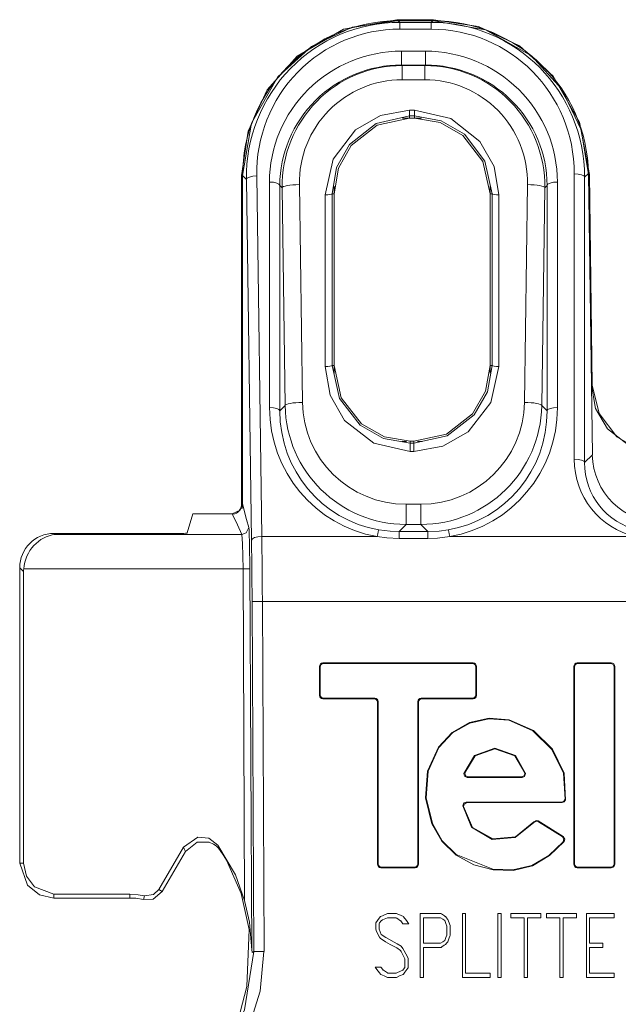
# Model space of a CAD drawing. Units: millimetres. Extents: x -54 to 54, y -27 to 27.
# Drawn here: x -54 to -37, y -2 to 27 of the extents above; entities that cross this region are included whole.
import ezdxf

# ---------------------------------------------------------------- set-up
doc = ezdxf.new("R2010")
doc.units = ezdxf.units.MM
doc.layers.add('Top$26', color=7, linetype='Continuous', true_color=0xffffff)

msp = doc.modelspace()

# ---------------------------------------------------------------- linework, layer by layer
at = {"layer": 'Top$26', "color": 7, "linetype": 'Continuous', "lineweight": 13}
for p, q in [((-43.348, 26.723), (-42.285, 26.723)), ((-43.348, 26.723), (-43.348, 26.695)), ((-43.348, 26.695), (-42.285, 26.695)), ((-43.307, 26.695), (-43.257, 26.646)), ((-43.307, 26.695), (-42.301, 26.695)), ((-43.257, 26.449), (-43.257, 26.646)), ((-43.257, 26.646), (-42.35, 26.646)), ((-42.35, 26.646), (-42.301, 26.695)), ((-42.35, 26.449), (-42.35, 26.646)), ((-42.285, 26.695), (-42.285, 26.723)), ((-42.35, 26.449), (-43.257, 26.449)), ((-43.209, 25.811), (-42.517, 25.811)), ((-43.209, 25.811), (-43.209, 25.408)), ((-42.517, 25.811), (-42.517, 25.408)), ((-43.209, 25.408), (-43.192, 25.392)), ((-42.517, 25.408), (-43.209, 25.408)), ((-43.192, 24.979), (-43.192, 25.392)), ((-43.192, 25.392), (-42.533, 25.392)), ((-42.533, 25.392), (-42.517, 25.408)), ((-42.533, 25.392), (-42.533, 24.979)), ((-42.533, 24.979), (-43.192, 24.979)), ((-42.98, 24.096), (-42.98, 23.931)), ((-42.98, 24.096), (-42.828, 24.096)), ((-42.828, 23.931), (-42.828, 24.096)), ((-43.183, 23.867), (-42.625, 23.867)), ((-42.98, 23.931), (-42.98, 23.869)), ((-42.828, 23.931), (-42.98, 23.931)), ((-42.828, 23.869), (-42.98, 23.869)), ((-42.828, 23.869), (-42.828, 23.931)), ((-47.826, 22.197), (-47.854, 22.197)), ((-47.854, 12.663), (-47.854, 22.197)), ((-47.715, 22.086), (-47.826, 22.197)), ((-47.826, 22.197), (-47.826, 12.676)), ((-47.826, 12.635), (-47.826, 22.197)), ((-47.567, 11.62), (-47.715, 22.086)), ((-47.415, 22.19), (-47.267, 11.724)), ((-47.044, 15.468), (-47.044, 22.012)), ((-38.682, 22.012), (-38.682, 15.468)), ((-38.192, 13.968), (-38.192, 22.25)), ((-37.783, 22.26), (-37.892, 22.15)), ((-37.892, 22.15), (-37.892, 13.869)), ((-37.783, 22.26), (-37.667, 14.095)), ((-37.754, 22.235), (-37.783, 22.235)), ((-37.783, 22.235), (-37.696, 16.116)), ((-37.754, 22.235), (-37.668, 16.117)), ((-46.744, 21.912), (-46.744, 15.368)), ((-46.677, 21.846), (-46.744, 21.912)), ((-46.588, 15.526), (-46.677, 21.846)), ((-46.177, 21.937), (-46.088, 15.618)), ((-45.169, 21.67), (-45.169, 21.892)), ((-40.638, 21.67), (-40.638, 21.892)), ((-39.638, 15.618), (-39.549, 21.937)), ((-39.049, 21.846), (-39.138, 15.526)), ((-38.982, 21.912), (-39.049, 21.846)), ((-38.982, 15.368), (-38.982, 21.912)), ((-45.428, 16.654), (-45.428, 21.637)), ((-45.228, 21.67), (-45.228, 16.687)), ((-45.169, 21.67), (-45.228, 21.67)), ((-45.169, 21.67), (-45.169, 16.687)), ((-40.638, 16.687), (-40.638, 21.67)), ((-40.579, 21.67), (-40.638, 21.67)), ((-40.579, 16.687), (-40.579, 21.67)), ((-40.38, 21.637), (-40.38, 16.654)), ((-45.228, 16.687), (-45.169, 16.687)), ((-45.169, 16.463), (-45.169, 16.687)), ((-40.638, 16.687), (-40.579, 16.687)), ((-40.638, 16.463), (-40.638, 16.687)), ((-37.696, 16.116), (-37.668, 16.117)), ((-46.744, 15.368), (-46.588, 15.526)), ((-39.138, 15.526), (-38.982, 15.368)), ((-43.06, 14.485), (-43.203, 14.485)), ((-42.96, 14.487), (-42.848, 14.487)), ((-42.96, 14.487), (-42.96, 14.431)), ((-42.96, 14.431), (-42.848, 14.431)), ((-42.96, 14.196), (-42.96, 14.431)), ((-42.848, 14.431), (-42.848, 14.487)), ((-42.848, 14.431), (-42.848, 14.196)), ((-42.605, 14.485), (-42.747, 14.485)), ((-42.848, 14.196), (-42.96, 14.196)), ((-37.892, 13.869), (-37.667, 14.095)), ((-43.075, 12.661), (-43.075, 12.074)), ((-43.075, 12.661), (-42.65, 12.661)), ((-42.65, 12.074), (-42.65, 12.661)), ((-49.436, 11.827), (-49.268, 12.379)), ((-49.268, 12.379), (-48.127, 12.379)), ((-43.075, 12.074), (-43.281, 11.866)), ((-42.65, 12.074), (-43.075, 12.074)), ((-42.444, 11.866), (-42.65, 12.074)), ((-53.303, 11.814), (-53.27, 11.782)), ((-53.303, 11.814), (-49.586, 11.814)), ((-53.27, 11.782), (-47.849, 11.782)), ((-47.267, 11.724), (-43.918, 11.724)), ((-43.281, 11.666), (-43.281, 11.866)), ((-43.281, 11.866), (-42.444, 11.866)), ((-42.444, 11.666), (-42.444, 11.866)), ((-41.807, 11.724), (-36.409, 11.724)), ((-42.444, 11.666), (-43.281, 11.666)), ((-54.185, 10.706), (-54.299, 10.818)), ((-54.299, 2.248), (-54.299, 10.818)), ((-54.185, 2.248), (-54.185, 10.706)), ((-47.811, 10.786), (-54.182, 10.786)), ((-47.766, 1.159), (-47.811, 10.786)), ((-47.611, 10.787), (-47.56, -0.278)), ((-47.25, 9.842), (-47.55, 9.841)), ((-47.503, -0.32), (-47.55, 9.841)), ((-47.25, 9.842), (-47.203, -0.32)), ((47.057, 9.842), (-47.25, 9.842)), ((-41.134, 8.054), (-45.49, 8.054)), ((-45.49, 8.054), (-45.472, 8.037)), ((-45.472, 8.037), (-41.151, 8.037)), ((-45.472, 8.037), (-41.151, 8.037)), ((-41.151, 8.037), (-41.134, 8.054)), ((-37.117, 8.054), (-38.107, 8.054)), ((-38.107, 8.054), (-38.089, 8.037)), ((-38.089, 8.037), (-37.135, 8.037)), ((-37.135, 8.037), (-37.117, 8.054)), ((-45.589, 7.955), (-45.589, 7.114)), ((-45.572, 7.937), (-45.589, 7.955)), ((-45.572, 7.132), (-45.572, 7.937)), ((-45.572, 7.132), (-45.572, 7.937)), ((-41.034, 7.955), (-41.051, 7.937)), ((-41.051, 7.937), (-41.051, 7.132)), ((-41.051, 7.937), (-41.051, 7.132)), ((-41.034, 7.114), (-41.034, 7.955)), ((-38.206, 7.955), (-38.206, 2.212)), ((-38.189, 7.937), (-38.206, 7.955)), ((-38.189, 2.23), (-38.189, 7.937)), ((-37.018, 7.955), (-37.035, 7.937)), ((-37.035, 7.937), (-37.035, 2.23)), ((-37.018, 2.212), (-37.018, 7.955)), ((-45.589, 7.114), (-45.572, 7.132)), ((-45.472, 7.032), (-45.49, 7.014)), ((-45.49, 7.014), (-44.005, 7.014)), ((-43.988, 7.032), (-45.472, 7.032)), ((-43.988, 7.032), (-45.472, 7.032)), ((-44.005, 7.014), (-43.988, 7.032)), ((-43.888, 6.932), (-43.906, 6.915)), ((-43.906, 6.915), (-43.906, 2.212)), ((-43.888, 2.23), (-43.888, 6.933)), ((-43.888, 2.23), (-43.888, 6.932)), ((-42.735, 6.933), (-42.735, 2.23)), ((-42.717, 6.915), (-42.735, 6.932)), ((-42.735, 6.932), (-42.735, 2.23)), ((-42.717, 2.212), (-42.717, 6.915)), ((-41.151, 7.032), (-42.635, 7.032)), ((-41.151, 7.032), (-42.635, 7.032)), ((-42.635, 7.032), (-42.618, 7.014)), ((-42.618, 7.014), (-41.134, 7.014)), ((-41.134, 7.014), (-41.151, 7.032)), ((-41.051, 7.132), (-41.034, 7.114)), ((-41.298, 4.728), (-39.704, 4.728)), ((-39.725, 4.746), (-41.276, 4.746)), ((-38.556, 4.019), (-41.329, 4.019)), ((-41.31, 4.002), (-38.541, 4.002)), ((-38.514, 3.019), (-39.236, 3.47)), ((-39.232, 3.446), (-38.54, 3.014)), ((-49.542, 2.713), (-50.254, 1.48)), ((-49.488, 2.582), (-50.157, 1.424)), ((-43.906, 2.212), (-43.888, 2.23)), ((-43.789, 2.13), (-43.806, 2.112)), ((-43.806, 2.112), (-42.817, 2.112)), ((-42.835, 2.13), (-43.789, 2.13)), ((-42.835, 2.13), (-43.789, 2.13)), ((-42.817, 2.112), (-42.835, 2.13)), ((-42.735, 2.23), (-42.717, 2.212)), ((-38.206, 2.212), (-38.189, 2.23)), ((-38.089, 2.13), (-38.107, 2.112)), ((-38.107, 2.112), (-37.117, 2.112)), ((-37.135, 2.13), (-38.089, 2.13)), ((-37.117, 2.112), (-37.135, 2.13)), ((-37.035, 2.23), (-37.018, 2.212)), ((-50.254, 1.48), (-50.157, 1.424)), ((-53.304, 1.345), (-53.304, 1.233)), ((-51.097, 1.345), (-53.304, 1.345)), ((-53.304, 1.233), (-51.097, 1.233)), ((-51.097, 1.233), (-51.097, 1.345)), ((-50.7, 1.186), (-50.674, 1.295))]:
    msp.add_line(p, q, dxfattribs=at)
for points in [[(-47.854, 22.197), (-47.663, 23.492), (-47.113, 24.683), (-46.241, 25.669), (-44.892, 26.446), (-43.348, 26.723)], [(-43.348, 26.695), (-44.642, 26.505), (-45.828, 25.945), (-46.801, 25.065), (-47.562, 23.721), (-47.826, 22.197)], [(-42.285, 26.723), (-40.977, 26.526), (-39.783, 25.964), (-38.805, 25.085), (-38.039, 23.749), (-37.754, 22.235)], [(-41.269, 26.576), (-41.834, 26.668), (-42.285, 26.695)], [(-37.783, 22.235), (-37.989, 23.526), (-38.556, 24.708), (-39.438, 25.676), (-40.775, 26.433), (-42.285, 26.695)], [(-45.428, 21.637), (-45.197, 22.677), (-44.55, 23.525), (-43.816, 23.947), (-42.98, 24.096)], [(-42.828, 24.096), (-41.775, 23.855), (-40.931, 23.193), (-40.522, 22.459), (-40.38, 21.637)], [(-42.98, 23.931), (-43.946, 23.71), (-44.72, 23.104), (-45.096, 22.431), (-45.228, 21.67)], [(-42.98, 23.869), (-43.914, 23.66), (-44.668, 23.072), (-45.04, 22.415), (-45.169, 21.67)], [(-40.579, 21.67), (-40.789, 22.621), (-41.382, 23.403), (-42.056, 23.792), (-42.828, 23.931)], [(-40.638, 21.67), (-40.847, 22.608), (-41.432, 23.366), (-42.086, 23.74), (-42.828, 23.869)], [(-42.96, 14.196), (-44.017, 14.436), (-44.867, 15.096), (-45.283, 15.83), (-45.428, 16.654)], [(-45.228, 16.687), (-45.013, 15.734), (-44.412, 14.956), (-43.734, 14.569), (-42.96, 14.431)], [(-45.169, 16.687), (-44.959, 15.75), (-44.367, 14.992), (-43.707, 14.617), (-42.96, 14.487)], [(-42.848, 14.487), (-41.907, 14.697), (-41.145, 15.286), (-40.769, 15.943), (-40.638, 16.687)], [(-42.848, 14.431), (-41.879, 14.65), (-41.098, 15.253), (-40.716, 15.925), (-40.579, 16.687)], [(-40.38, 16.654), (-40.615, 15.612), (-41.27, 14.765), (-42.009, 14.345), (-42.848, 14.196)], [(-35.695, 14.134), (-36.54, 14.322), (-37.227, 14.851), (-37.571, 15.444), (-37.696, 16.116)], [(-37.668, 16.117), (-37.473, 15.29), (-36.952, 14.617), (-36.365, 14.282), (-35.695, 14.162)], [(-48.127, 12.379), (-47.894, 12.488), (-47.826, 12.676)], [(-47.826, 12.676), (-47.709, 12.222), (-47.645, 11.987)], [(-47.849, 11.782), (-47.972, 12.065), (-48.127, 12.379)], [(-47.645, 11.987), (-47.72, 11.829), (-47.849, 11.782)], [(-47.811, 10.786), (-47.827, 11.524), (-47.849, 11.782)], [(-47.645, 11.987), (-47.637, 11.921), (-47.631, 11.815), (-47.621, 11.522), (-47.611, 10.787)], [(-43.281, 11.666), (-43.639, 11.684), (-43.918, 11.724)], [(-43.868, 11.917), (-43.541, 11.876), (-43.281, 11.866)], [(-42.444, 11.866), (-42.115, 11.882), (-41.858, 11.917)], [(-41.807, 11.724), (-42.163, 11.677), (-42.444, 11.666)], [(-47.611, 10.787), (-47.685, 10.786), (-47.811, 10.786)], [(-38.442, 4.086), (-38.485, 4.853), (-38.827, 5.548), (-39.381, 6.091), (-40.085, 6.407), (-40.665, 6.453), (-41.232, 6.328), (-41.738, 6.038), (-42.136, 5.615), (-42.453, 4.911), (-42.509, 4.138), (-42.326, 3.385), (-42.037, 2.88), (-41.622, 2.474), (-41.113, 2.198), (-40.549, 2.054), (-39.963, 2.033), (-39.401, 2.168), (-38.907, 2.465), (-38.49, 2.871)], [(-38.517, 2.866), (-38.932, 2.468), (-39.423, 2.177), (-39.979, 2.049), (-40.56, 2.074), (-41.62, 2.494), (-42.029, 2.897), (-42.313, 3.398), (-42.492, 4.144), (-42.436, 4.91), (-42.122, 5.605), (-41.728, 6.023), (-41.229, 6.31), (-40.669, 6.435), (-40.095, 6.392), (-39.398, 6.081), (-38.848, 5.547), (-38.505, 4.861), (-38.457, 4.104)], [(-39.606, 4.845), (-39.902, 5.367), (-40.501, 5.582), (-41.091, 5.368), (-41.395, 4.849)], [(-41.373, 4.868), (-41.072, 5.361), (-40.501, 5.564), (-39.922, 5.36), (-39.627, 4.864)], [(-41.395, 4.849), (-41.383, 4.86), (-41.373, 4.868)], [(-41.373, 4.868), (-41.347, 4.775), (-41.276, 4.746)], [(-39.725, 4.746), (-39.642, 4.79), (-39.627, 4.864)], [(-39.627, 4.864), (-39.615, 4.853), (-39.606, 4.845)], [(-41.298, 4.728), (-41.382, 4.774), (-41.395, 4.849)], [(-41.276, 4.746), (-41.284, 4.74), (-41.289, 4.736), (-41.293, 4.732), (-41.298, 4.728)], [(-39.704, 4.728), (-39.716, 4.738), (-39.725, 4.746)], [(-39.606, 4.845), (-39.635, 4.756), (-39.704, 4.728)], [(-41.428, 3.911), (-41.395, 3.994), (-41.329, 4.019)], [(-41.31, 4.002), (-41.39, 3.961), (-41.409, 3.892)], [(-41.329, 4.019), (-41.318, 4.009), (-41.31, 4.002)], [(-38.556, 4.019), (-38.484, 4.049), (-38.457, 4.104)], [(-38.541, 4.002), (-38.549, 4.011), (-38.556, 4.019)], [(-38.442, 4.086), (-38.482, 4.02), (-38.541, 4.002)], [(-38.457, 4.104), (-38.449, 4.094), (-38.442, 4.086)], [(-41.409, 3.892), (-41.42, 3.903), (-41.428, 3.911)], [(-41.428, 3.911), (-41.173, 3.285), (-40.574, 2.936), (-39.906, 2.986), (-39.362, 3.424)], [(-39.367, 3.447), (-39.899, 3.008), (-40.554, 2.95), (-41.147, 3.282), (-41.409, 3.892)], [(-39.367, 3.447), (-39.297, 3.484), (-39.236, 3.47)], [(-39.362, 3.424), (-39.365, 3.437), (-39.367, 3.447)], [(-39.232, 3.446), (-39.31, 3.458), (-39.362, 3.424)], [(-39.236, 3.47), (-39.233, 3.457), (-39.232, 3.446)], [(-48.544, 2.771), (-48.804, 2.97), (-49.129, 3.003), (-49.542, 2.713)], [(-38.54, 3.014), (-38.526, 3.017), (-38.514, 3.019)], [(-38.517, 2.866), (-38.497, 2.956), (-38.54, 3.014)], [(-38.49, 2.871), (-38.505, 2.868), (-38.517, 2.866)], [(-38.514, 3.019), (-38.467, 2.94), (-38.49, 2.871)], [(-49.488, 2.582), (-49.518, 2.656), (-49.542, 2.713)], [(-49.488, 2.582), (-49.147, 2.854), (-48.8, 2.856)], [(-48.8, 2.856), (-48.671, 2.799), (-48.597, 2.748), (-48.531, 2.686), (-48.474, 2.615)], [(-48.544, 2.771), (-48.034, 1.902), (-47.766, 1.159)], [(-48.544, 2.771), (-48.504, 2.684), (-48.474, 2.615)], [(-48.474, 2.615), (-48.369, 2.455), (-48.291, 2.327)], [(-48.291, 2.327), (-47.863, 1.36), (-47.638, 0.324), (-47.699, -1.337)], [(-53.304, 1.233), (-53.727, 1.328), (-54.074, 1.61), (-54.299, 2.248)], [(-54.299, 2.248), (-54.185, 2.248)], [(-54.187, 2.248), (-54.1, 1.866), (-53.865, 1.559), (-53.304, 1.345)], [(-50.674, 1.295), (-50.409, 1.332), (-50.254, 1.48)], [(-51.097, 1.345), (-50.859, 1.33), (-50.674, 1.295)], [(-50.7, 1.186), (-50.922, 1.224), (-51.097, 1.233)], [(-50.157, 1.424), (-50.426, 1.201), (-50.7, 1.186)], [(-47.56, -0.278), (-47.629, 0.529), (-47.766, 1.159)], [(-42.999, 0.486), (-42.999, 0.486), (-42.999, 0.486), (-43, 0.486), (-43.004, 0.486), (-43.013, 0.486), (-43.04, 0.486), (-43.103, 0.486), (-43.17, 0.486), (-43.17, 0.486), (-43.232, 0.568), (-43.238, 0.575), (-43.342, 0.646), (-43.362, 0.66), (-43.546, 0.66), (-43.616, 0.66), (-43.76, 0.595), (-43.805, 0.575), (-43.851, 0.514), (-43.863, 0.498), (-43.863, 0.494), (-43.863, 0.442), (-43.863, 0.338), (-43.858, 0.325), (-43.802, 0.177), (-43.801, 0.175), (-43.669, 0.087), (-43.331, -0.096), (-43.22, -0.168), (-43.17, -0.233), (-43.046, -0.454), (-43.02, -0.526), (-43.02, -0.531), (-43.02, -0.701), (-43.02, -0.798), (-43.024, -0.804), (-43.113, -0.923), (-43.156, -0.98), (-43.16, -0.982), (-43.268, -1.03), (-43.356, -1.07), (-43.356, -1.07), (-43.469, -1.07), (-43.618, -1.07), (-43.619, -1.07), (-43.712, -1.028), (-43.811, -0.984), (-43.819, -0.98), (-43.849, -0.94), (-43.926, -0.837), (-43.976, -0.771), (-43.976, -0.771), (-43.976, -0.771), (-43.976, -0.771), (-43.976, -0.771), (-43.976, -0.771), (-43.976, -0.771), (-43.976, -0.771), (-43.96, -0.771), (-43.891, -0.771), (-43.806, -0.771), (-43.79, -0.791), (-43.738, -0.86), (-43.732, -0.863), (-43.615, -0.943), (-43.614, -0.944), (-43.614, -0.944), (-43.614, -0.944), (-43.614, -0.944), (-43.608, -0.944), (-43.469, -0.944), (-43.369, -0.944), (-43.361, -0.944), (-43.361, -0.944), (-43.361, -0.944), (-43.348, -0.939), (-43.235, -0.888), (-43.172, -0.86), (-43.171, -0.859), (-43.153, -0.835), (-43.116, -0.785), (-43.114, -0.783), (-43.114, -0.778), (-43.114, -0.602), (-43.114, -0.537), (-43.114, -0.536), (-43.139, -0.47), (-43.215, -0.319), (-43.238, -0.29), (-43.345, -0.217), (-43.365, -0.204), (-43.408, -0.18), (-43.535, -0.112), (-43.679, -0.035), (-43.715, -0.013), (-43.821, 0.057), (-43.85, 0.095), (-43.933, 0.265), (-43.957, 0.328), (-43.957, 0.385), (-43.957, 0.514), (-43.957, 0.514), (-43.856, 0.647), (-43.819, 0.696), (-43.765, 0.72), (-43.619, 0.785), (-43.576, 0.785), (-43.356, 0.785), (-43.34, 0.778), (-43.218, 0.724), (-43.156, 0.696), (-43.153, 0.691), (-43.067, 0.577), (-43.005, 0.494), (-42.999, 0.487), (-42.999, 0.486), (-42.999, 0.486)], [(-40.635, -1.07), (-41.114, -1.07), (-41.442, -1.07), (-41.443, -1.069), (-41.443, -1.015), (-41.443, -0.256), (-41.443, 0.762), (-41.443, 0.785), (-41.443, 0.785), (-41.443, 0.785), (-41.428, 0.785), (-41.379, 0.785), (-41.351, 0.785), (-41.349, 0.785), (-41.349, 0.785), (-41.349, 0.785), (-41.349, -0.241), (-41.349, -0.943), (-41.348, -0.944), (-41.328, -0.944), (-41.036, -0.944), (-40.644, -0.944), (-40.635, -0.944), (-40.635, -0.944), (-40.635, -0.944), (-40.635, -0.964), (-40.635, -1.03), (-40.635, -1.067), (-40.635, -1.069), (-40.635, -1.07), (-40.635, -1.07), (-40.635, -1.07)], [(-40.319, -1.07), (-40.366, -1.07), (-40.398, -1.07), (-40.412, -1.07), (-40.413, -1.07), (-40.413, -1.07), (-40.413, -1.07), (-40.413, -0.142), (-40.413, 0.495), (-40.413, 0.764), (-40.413, 0.784), (-40.413, 0.785), (-40.413, 0.785), (-40.413, 0.785), (-40.366, 0.785), (-40.334, 0.785), (-40.32, 0.785), (-40.319, 0.785), (-40.319, 0.785), (-40.319, 0.785), (-40.319, -0.142), (-40.319, -0.99), (-40.319, -1.064), (-40.319, -1.069), (-40.319, -1.07), (-40.319, -1.07), (-40.319, -1.07)], [(-39.16, 0.66), (-39.354, 0.66), (-39.488, 0.66), (-39.544, 0.66), (-39.548, 0.66), (-39.548, 0.66), (-39.548, 0.66), (-39.548, -0.205), (-39.548, -0.799), (-39.548, -1.05), (-39.548, -1.068), (-39.548, -1.07), (-39.548, -1.07), (-39.595, -1.07), (-39.628, -1.07), (-39.641, -1.07), (-39.642, -1.07), (-39.643, -1.07), (-39.643, -1.07), (-39.643, -0.205), (-39.643, 0.389), (-39.643, 0.64), (-39.643, 0.658), (-39.643, 0.66), (-39.643, 0.66), (-39.837, 0.66), (-39.971, 0.66), (-40.027, 0.66), (-40.031, 0.66), (-40.031, 0.66), (-40.031, 0.66), (-40.031, 0.722), (-40.031, 0.765), (-40.031, 0.784), (-40.031, 0.785), (-40.031, 0.785), (-40.031, 0.785), (-39.596, 0.785), (-39.296, 0.785), (-39.169, 0.785), (-39.16, 0.785), (-39.16, 0.785), (-39.16, 0.785), (-39.16, 0.722), (-39.16, 0.665), (-39.16, 0.66), (-39.16, 0.66), (-39.16, 0.66), (-39.16, 0.66)], [(-38.13, 0.66), (-38.324, 0.66), (-38.458, 0.66), (-38.514, 0.66), (-38.518, 0.66), (-38.519, 0.66), (-38.519, 0.66), (-38.519, -0.205), (-38.519, -0.799), (-38.519, -1.05), (-38.519, -1.068), (-38.519, -1.07), (-38.519, -1.07), (-38.566, -1.07), (-38.598, -1.07), (-38.612, -1.07), (-38.613, -1.07), (-38.613, -1.07), (-38.613, -1.07), (-38.613, -0.205), (-38.613, 0.389), (-38.613, 0.64), (-38.613, 0.658), (-38.613, 0.66), (-38.613, 0.66), (-38.807, 0.66), (-38.941, 0.66), (-38.997, 0.66), (-39.001, 0.66), (-39.002, 0.66), (-39.002, 0.66), (-39.002, 0.722), (-39.002, 0.765), (-39.002, 0.784), (-39.002, 0.785), (-39.002, 0.785), (-39.002, 0.785), (-38.566, 0.785), (-38.266, 0.785), (-38.14, 0.785), (-38.13, 0.785), (-38.13, 0.785), (-38.13, 0.785), (-38.13, 0.722), (-38.13, 0.665), (-38.13, 0.66), (-38.13, 0.66), (-38.13, 0.66), (-38.13, 0.66)], [(-37.034, -1.07), (-37.788, -1.07), (-37.838, -1.07), (-37.841, -1.07), (-37.841, -1.065), (-37.841, -1.054), (-37.841, -0.99), (-37.841, -0.142), (-37.841, 0.705), (-37.841, 0.769), (-37.841, 0.781), (-37.841, 0.785), (-37.838, 0.785), (-37.788, 0.785), (-37.344, 0.785), (-37.059, 0.785), (-37.036, 0.785), (-37.034, 0.785), (-37.034, 0.679), (-37.034, 0.66), (-37.034, 0.66), (-37.043, 0.66), (-37.434, 0.66), (-37.726, 0.66), (-37.747, 0.659), (-37.747, 0.359), (-37.747, 0.063), (-37.747, -0.069), (-37.747, -0.079), (-37.747, -0.079), (-37.747, -0.079), (-37.384, -0.079), (-37.36, -0.079), (-37.358, -0.079), (-37.358, -0.08), (-37.358, -0.08), (-37.358, -0.085), (-37.358, -0.142), (-37.358, -0.199), (-37.358, -0.204), (-37.358, -0.204), (-37.358, -0.205), (-37.36, -0.205), (-37.384, -0.205), (-37.598, -0.205), (-37.735, -0.205), (-37.747, -0.205), (-37.747, -0.205), (-37.747, -0.643), (-37.747, -0.944), (-37.726, -0.944), (-37.434, -0.944), (-37.043, -0.944), (-37.034, -0.944), (-37.034, -0.944), (-37.034, -0.964), (-37.034, -1.03), (-37.034, -1.067), (-37.034, -1.069), (-37.034, -1.07), (-37.034, -1.07), (-37.034, -1.07)], [(-47.55, -0.315), (-47.555, -0.295), (-47.56, -0.278)], [(-48.882, -3.877), (-48.211, -3.01), (-47.769, -2.012), (-47.503, -0.32)], [(-47.204, -0.32), (-47.319, -1.471), (-47.661, -2.58), (-48.089, -3.382), (-48.672, -4.091)], [(-47.55, -0.346), (-47.55, -0.329), (-47.55, -0.315)], [(-47.503, -0.32), (-47.53, -0.335), (-47.55, -0.346)], [(-47.204, -0.32), (-47.432, -0.32), (-47.503, -0.32)], [(-48.293, -2.94), (-47.899, -2.079), (-47.699, -1.337)]]:
    msp.add_lwpolyline(points, dxfattribs=at)
for points in [[(-41.795, 0.156), (-41.795, 0.156), (-41.795, 0.156), (-41.795, 0.156), (-41.795, 0.155), (-41.796, 0.155), (-41.797, 0.152), (-41.799, 0.145), (-41.807, 0.125), (-41.825, 0.073), (-41.857, -0.013), (-41.869, -0.035), (-41.896, -0.071), (-41.93, -0.116), (-41.966, -0.14), (-42.038, -0.187), (-42.06, -0.201), (-42.064, -0.204), (-42.065, -0.205), (-42.066, -0.205), (-42.066, -0.205), (-42.066, -0.205), (-42.066, -0.205), (-42.066, -0.205), (-42.066, -0.205), (-42.066, -0.205), (-42.066, -0.205), (-42.066, -0.205), (-42.066, -0.205), (-42.066, -0.205), (-42.067, -0.205), (-42.07, -0.205), (-42.079, -0.205), (-42.107, -0.205), (-42.185, -0.205), (-42.367, -0.205), (-42.573, -0.205), (-42.573, -0.23), (-42.573, -0.584), (-42.573, -0.879), (-42.573, -1.059), (-42.573, -1.069), (-42.573, -1.07), (-42.573, -1.07), (-42.573, -1.07), (-42.588, -1.07), (-42.637, -1.07), (-42.665, -1.07), (-42.667, -1.07), (-42.667, -1.07), (-42.667, -1.07), (-42.667, -1.07), (-42.667, -1.07), (-42.667, -1.069), (-42.667, -1.069), (-42.667, -1.068), (-42.667, -1.064), (-42.667, -1.053), (-42.667, -1.019), (-42.667, -0.917), (-42.667, -0.633), (-42.667, 0.031), (-42.667, 0.543), (-42.667, 0.784), (-42.667, 0.785), (-42.667, 0.785), (-42.667, 0.785), (-42.666, 0.785), (-42.663, 0.785), (-42.649, 0.785), (-42.403, 0.785), (-42.198, 0.785), (-42.073, 0.785), (-42.066, 0.785), (-42.066, 0.785), (-42.066, 0.785), (-42.044, 0.771), (-41.965, 0.719), (-41.938, 0.701), (-41.932, 0.697), (-41.93, 0.696), (-41.93, 0.696), (-41.93, 0.696), (-41.93, 0.696), (-41.93, 0.696), (-41.93, 0.696), (-41.93, 0.696), (-41.93, 0.696), (-41.93, 0.696), (-41.93, 0.696), (-41.93, 0.696), (-41.93, 0.695), (-41.929, 0.694), (-41.927, 0.692), (-41.92, 0.683), (-41.904, 0.661), (-41.872, 0.62), (-41.861, 0.606), (-41.846, 0.564), (-41.798, 0.432), (-41.795, 0.424), (-41.795, 0.424), (-41.795, 0.315), (-41.795, 0.207), (-41.795, 0.159), (-41.795, 0.156), (-41.795, 0.156), (-41.795, 0.156), (-41.795, 0.156)], [(-41.889, 0.165), (-41.889, 0.29), (-41.889, 0.415), (-41.889, 0.415), (-41.889, 0.415), (-41.92, 0.496), (-41.951, 0.578), (-41.951, 0.578), (-41.951, 0.578), (-42.012, 0.619), (-42.073, 0.66), (-42.073, 0.66), (-42.073, 0.66), (-42.323, 0.66), (-42.495, 0.66), (-42.567, 0.66), (-42.573, 0.66), (-42.573, 0.66), (-42.573, 0.66), (-42.573, 0.29), (-42.573, 0.036), (-42.573, -0.071), (-42.573, -0.079), (-42.573, -0.079), (-42.573, -0.079), (-42.323, -0.079), (-42.073, -0.079), (-42.073, -0.079), (-42.073, -0.079), (-42.012, -0.038), (-41.951, 0.003), (-41.951, 0.003), (-41.951, 0.003), (-41.92, 0.084), (-41.892, 0.158), (-41.89, 0.165), (-41.889, 0.165), (-41.889, 0.165), (-41.889, 0.165)]]:
    msp.add_lwpolyline(points, close=True, dxfattribs=at)
for centre, major_axis, ratio, start_param, end_param in [((-43.324, 22.214), (4.228, 1.555), 0.993956, 1.216319, 2.791044), ((-43.214, 22.104), (-1.824, 4.17), 0.986985, 5.875683, 7.450408), ((-42.393, 22.104), (1.808, 4.176), 0.987076, 5.126372, 6.686959), ((-42.284, 22.214), (-4.232, 1.543), 0.993999, 3.503293, 5.06388), ((-43.214, 22.207), (-1.709, 3.893), 0.986032, 5.874651, 7.449376), ((-42.393, 22.207), (1.694, 3.899), 0.98613, 5.12739, 6.687976), ((-43.242, 22.045), (3.545, 1.391), 0.987085, 1.192488, 2.772123), ((-42.483, 22.045), (-3.545, 1.391), 0.987085, 3.511062, 5.090698), ((-43.242, 21.943), (3.268, 1.275), 0.98602, 1.193839, 2.773475), ((-43.176, 21.877), (-1.452, 3.205), 0.994021, 5.86005, 7.439685), ((-42.549, 21.877), (1.452, 3.205), 0.994021, 5.126686, 6.706321), ((-42.483, 21.943), (-3.268, 1.275), 0.98602, 3.50971, 5.089346), ((-43.176, 21.964), (-1.261, 2.743), 0.992946, 5.854793, 7.434429), ((-42.549, 21.964), (1.261, 2.743), 0.992946, 5.131942, 6.711578), ((-47.415, 22.087), (0.3, 0.004), 0.34199, 1.565958, 3.113732), ((-47.044, 21.909), (0.3, 0), 0.34202, 0.027861, 1.570796), ((-38.682, 21.909), (0.3, 0), 0.34202, 1.570796, 3.113732), ((-38.192, 22.147), (-0.3, 0), 0.34202, 3.169453, 4.712389), ((-46.177, 21.85), (-0.5, -0.007), 0.173631, 4.709932, 6.256601), ((-39.549, 21.85), (-0.5, 0.007), 0.173631, 3.168176, 4.714846), ((-45.428, 21.672), (-0.2, 0), 0.173648, 1.570775, 3.088405), ((-40.38, 21.672), (-0.2, 0), 0.173648, 0.053148, 1.570796), ((-45.428, 16.689), (-0.2, 0), 0.173648, 1.570796, 3.088445), ((-40.38, 16.689), (-0.2, 0), 0.173648, 0.053188, 1.570817), ((-47.044, 15.365), (-0.3, 0), 0.34202, 3.169453, 4.712389), ((-43.242, 15.507), (1.533, 3.528), 0.98613, 1.985797, 3.37781), ((-46.088, 15.531), (-0.5, -0.007), 0.173631, 4.709932, 6.256601), ((-43.087, 15.561), (-3.283, 1.223), 0.994791, 0.368582, 1.929169), ((-43.087, 15.648), (-2.822, 1.028), 0.993999, 0.3617, 1.922287), ((-42.639, 15.648), (2.822, 1.028), 0.993999, 4.360898, 5.921485), ((-42.639, 15.561), (3.283, 1.223), 0.994791, 4.354016, 5.914603), ((-42.483, 15.507), (-1.533, 3.528), 0.98613, 2.905375, 4.297388), ((-39.638, 15.531), (-0.5, 0.007), 0.173631, 3.168176, 4.714846), ((-38.682, 15.365), (0.3, 0), 0.34202, 1.570796, 3.113732), ((-43.242, 15.404), (1.418, 3.251), 0.984915, 1.986887, 3.3789), ((-42.483, 15.404), (-1.418, 3.251), 0.984915, 2.904285, 4.296299), ((-35.667, 14.115), (-1.881, 0.686), 0.993999, 0.3617, 1.922287), ((-35.891, 13.992), (0.928, 2.135), 0.98613, 1.985797, 3.329537), ((-38.192, 13.866), (-0.3, 0), 0.34202, 3.169453, 4.712389), ((-35.891, 13.89), (0.813, 1.858), 0.984005, 1.987574, 3.331313), ((-48.154, 12.661), (0.283, 0.1), 0.992142, 4.561129, 5.947991), ((-48.126, 12.633), (0.283, 0.1), 0.992142, 5.591753, 5.947991), ((-53.27, 10.786), (0.385, 0.94), 0.883054, 0.434418, 1.917948), ((-49.586, 11.827), (0.15, 0), 0.087488, 4.711982, 6.256598), ((-47.267, 11.621), (0.3, 0.004), 0.34199, 1.565958, 3.113732), ((-47.387, 9.842), (-0.024, 5.5), 0.024757, 4.712281, 5.061347), ((-43.918, 11.621), (0.051, 0.296), 0.061624, 0.030215, 1.227), ((-41.807, 11.621), (-0.051, 0.296), 0.061624, 5.056185, 6.25297), ((-47.686, 9.841), (-0.024, 5.2), 0.026186, 4.712268, 5.061334), ((-53.181, 10.698), (-0.718, 0.707), 0.992316, 0.694304, 0.773858), ((-45.471, 7.936), (0.0712, -0.0712), 0.992433, 2.359993, 3.923193), ((-41.152, 7.936), (-0.0712, -0.0712), 0.992433, 2.359993, 3.923193), ((-38.088, 7.936), (0.0712, -0.0712), 0.992433, 2.359993, 3.923193), ((-37.136, 7.936), (-0.0712, -0.0712), 0.992433, 2.359993, 3.923193), ((-45.471, 7.132), (0.0712, 0.0712), 0.992433, 2.359993, 3.923193), ((-44.006, 6.914), (-0.0712, -0.0712), 0.992433, 2.359993, 3.923193), ((-42.617, 6.914), (0.0712, -0.0712), 0.992433, 2.359993, 3.923193), ((-41.152, 7.132), (-0.0712, 0.0712), 0.992433, 2.359993, 3.923193), ((-43.788, 2.23), (0.0712, 0.0712), 0.992433, 2.359993, 3.923193), ((-42.835, 2.23), (-0.0712, 0.0712), 0.992433, 2.359993, 3.923193), ((-38.088, 2.23), (0.0712, 0.0712), 0.992433, 2.359993, 3.923193), ((-37.136, 2.23), (-0.0712, 0.0712), 0.992433, 2.359993, 3.923193)]:
    msp.add_ellipse(centre, major_axis=major_axis, ratio=ratio, start_param=start_param, end_param=end_param, dxfattribs=at)
at = {"layer": 'Top$26', "color": 7, "linetype": 'Continuous', "lineweight": 13, "extrusion": (2.68416e-15, 1.54349e-13, -1)}
msp.add_ellipse((-53.295, 10.81), major_axis=(-0.718, 0.707), ratio=0.992316, start_param=5.509328, end_param=7.072411, dxfattribs=at)
at = {"layer": 'Top$26', "color": 7, "linetype": 'Continuous', "lineweight": 13, "extrusion": (2.47372e-15, -2.77556e-17, -1)}
for centre, major_axis in [((-45.489, 7.954), (0.0712, -0.0712)), ((-38.106, 7.954), (0.0712, -0.0712)), ((-45.489, 7.115), (0.0712, 0.0712)), ((-42.635, 6.932), (0.0712, -0.0712)), ((-43.805, 2.213), (0.0712, 0.0712)), ((-38.106, 2.213), (0.0712, 0.0712))]:
    msp.add_ellipse(centre, major_axis=major_axis, ratio=0.992433, start_param=2.359993, end_param=3.923193, dxfattribs=at)
at = {"layer": 'Top$26', "color": 7, "linetype": 'Continuous', "lineweight": 13, "extrusion": (2.47372e-15, 3.30291e-15, -1)}
for centre, major_axis in [((-41.134, 7.954), (-0.0712, -0.0712)), ((-37.118, 7.954), (-0.0712, -0.0712)), ((-43.989, 6.932), (-0.0712, -0.0712)), ((-41.134, 7.115), (-0.0712, 0.0712)), ((-42.818, 2.213), (-0.0712, 0.0712)), ((-37.118, 2.213), (-0.0712, 0.0712))]:
    msp.add_ellipse(centre, major_axis=major_axis, ratio=0.992433, start_param=2.359993, end_param=3.923193, dxfattribs=at)

doc.saveas('drawing.dxf')
